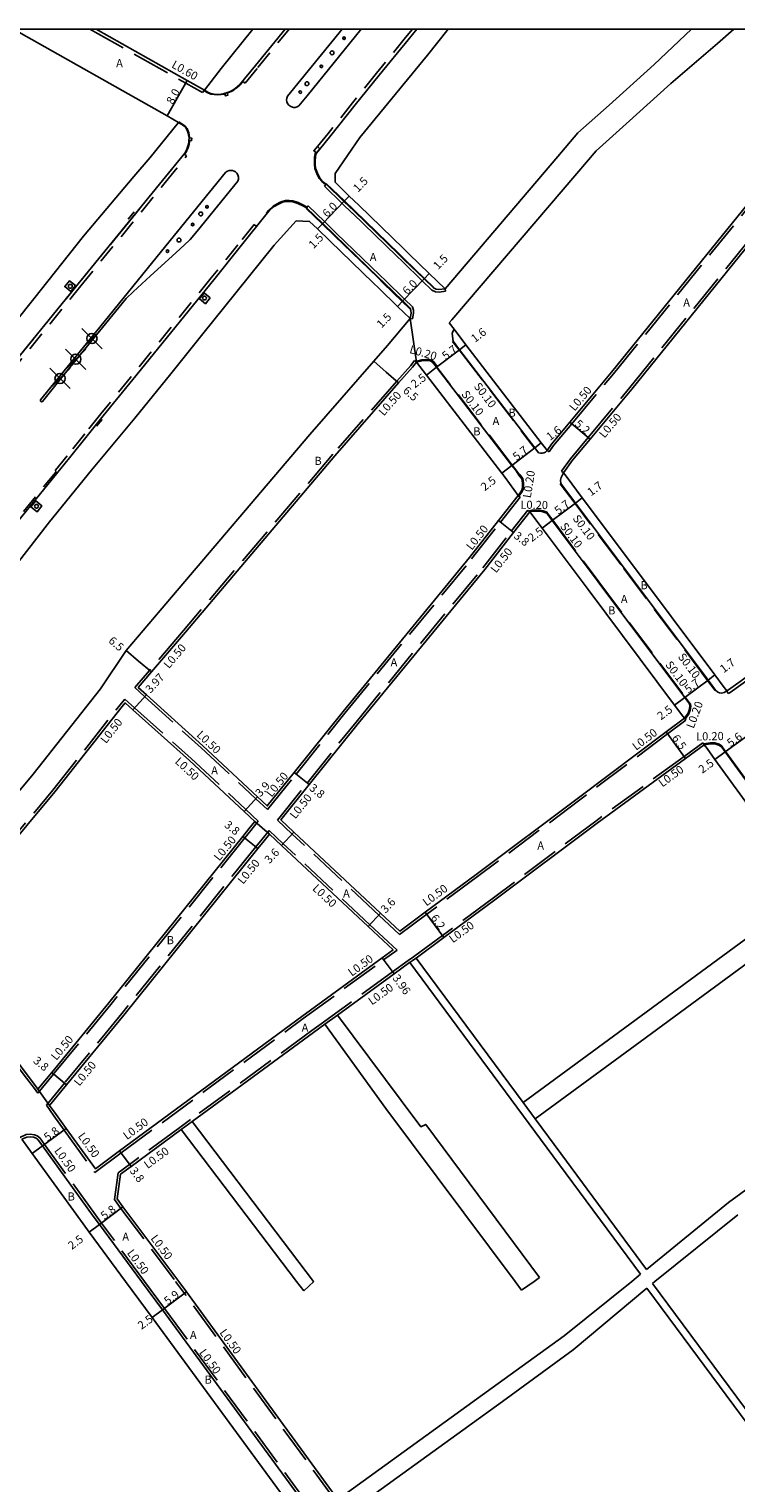
# Model space of a CAD drawing. Units: metres. Extents: x -11200 to -10400, y -115200 to -114600.
# Drawn here: x -10932 to -10793, y -114886 to -114600 of the extents above; entities that cross this region are included whole.
import ezdxf

# ---------------------------------------------------------------- set-up
doc = ezdxf.new("R2010")
doc.units = ezdxf.units.M
doc.header["$LTSCALE"] = 2.5
doc.header["$PDMODE"] = 35
doc.header["$PDSIZE"] = 2
doc.linetypes.add('22320', pattern=[2.5, 1.5, -1])
doc.linetypes.add('22330', pattern=[4, 3, -1])
doc.layers.get('0').update_dxf_attribs({"color": 150, "lineweight": 50})
for name, color, linetype in [('2101000', 7, 'Continuous'), ('2101001', 9, 'Continuous'), ('2102000', 4, 'Continuous'), ('2102001', 8, 'Continuous'), ('2213000', 3, 'Continuous'), ('2213001', 7, 'Continuous'), ('2226000', 10, 'Continuous'), ('2227000', 14, 'Continuous'), ('2227100', 7, 'Continuous'), ('2232000', 120, '22320'), ('2233000', 120, '22330'), ('2233001', 7, 'Continuous'), ('2233300', 150, '22330'), ('2235000', 4, 'Continuous'), ('2236000', 3, 'Continuous'), ('2238000', 3, 'Continuous'), ('2239000', 3, 'Continuous'), ('6165200', 90, '61300'), ('6165201', 7, 'Continuous'), ('9107000', 139, 'Continuous'), ('9201100', 215, 'Continuous'), ('9201101', 7, 'Continuous'), ('9201500', 222, 'Continuous'), ('9201501', 222, 'Continuous'), ('9202100', 82, 'Continuous'), ('9202200', 82, 'Continuous'), ('9203500', 155, 'Continuous'), ('999', 7, 'Continuous')]:
    doc.layers.add(name, color=color, linetype=linetype)
doc.styles.add('Dm_Anotation', font='txt.shx', dxfattribs={"bigfont": 'pscdm.shx'})
doc.linetypes.add('61300', pattern='A,2,-0.75,[1,dmdr.shx,S=0.15,R=0,X=0,Y=0],-0.75', length=3.5)

# ---------------------------------------------------------------- blocks, each defined once
blk = doc.blocks.new('223800')
at = {"color": 0, "linetype": 'Continuous'}
blk.add_circle((0, 0), 0.75, dxfattribs=at)
blk = doc.blocks.new('223900')
blk.add_lwpolyline([(-0.22, -0.37), (-0.44, -0.3), (-0.47, -0.27), (-0.48, -0.24), (-0.44, 0.01), (-0.48, 0.23), (-0.47, 0.27), (-0.45, 0.29), (-0.21, 0.38), (-0.04, 0.53), (0, 0.54), (0.03, 0.53), (0.22, 0.37), (0.44, 0.3), (0.47, 0.27), (0.48, 0.24), (0.44, -0.01), (0.48, -0.23), (0.47, -0.27), (0.45, -0.29), (0.21, -0.38), (0.04, -0.53), (0, -0.54), (-0.03, -0.53)], close=True)

msp = doc.modelspace()

# ---------------------------------------------------------------- linework, layer by layer
at = {"layer": '2101000'}
for points in [[(-10935.57, -114600), (-10905.3, -114617.08), (-10903.06, -114618.34)], [(-10919.29, -114600), (-10901.37, -114610.11), (-10897.99, -114612.02)], [(-10897.99, -114612.02), (-10894.72, -114607.74), (-10888.43, -114600)], [(-10850.05, -114600), (-10854.12, -114605.13), (-10867.41, -114621.3), (-10872.29, -114628.4)], [(-10830.58, -114682.84), (-10829.67, -114681.59), (-10826.09, -114677.3), (-10817.89, -114667.47), (-10790.99, -114634.26), (-10784.34, -114626.05), (-10762.97, -114600)], [(-10941.64, -114665.82), (-10935.19, -114657.57), (-10931.56, -114653.01), (-10921.81, -114640.74), (-10911.85, -114628.99), (-10908.69, -114625.22), (-10903.06, -114618.34)], [(-10872.29, -114628.4), (-10872.29, -114630.12)], [(-10872.29, -114630.12), (-10869.49, -114632.82), (-10867.61, -114634.64)], [(-10827.33, -114687.22), (-10825.56, -114684.78), (-10822.1, -114680.63), (-10813.87, -114670.77), (-10786.95, -114637.53), (-10784.56, -114634.59), (-10782.8, -114637.02), (-10746.39, -114687.04), (-10742.84, -114691.89), (-10745.85, -114694.13), (-10767.96, -114710.58), (-10789.53, -114726.08), (-10794.89, -114729.93), (-10795.2, -114730.1)], [(-10879.96, -114637.68), (-10884.25, -114642.45), (-10891.82, -114651.86), (-10898.29, -114659.91), (-10904.62, -114667.77), (-10911.66, -114676.5), (-10920.23, -114686.74), (-10928.44, -114696.9), (-10935.02, -114705.31), (-10942.73, -114715.11), (-10948, -114721.39), (-10954.27, -114728.97), (-10962.14, -114738.71), (-10971.19, -114749.14)], [(-10879.96, -114637.68), (-10877.29, -114637.8), (-10875.75, -114639.29), (-10873.25, -114641.7)], [(-10857.7, -114644.22), (-10858.79, -114643.16)], [(-10863.7, -114650.93), (-10864.78, -114649.88)], [(-10830.58, -114682.84), (-10830.94, -114682.33), (-10831.71, -114681.33), (-10846.52, -114662.06), (-10848.87, -114658.99), (-10849.8, -114657.78)], [(-10856.23, -114665.5), (-10857.02, -114666.44), (-10859.77, -114669.58), (-10872.35, -114683.93), (-10901.74, -114718.54), (-10908.42, -114726.39), (-10911, -114729.42), (-10909.41, -114730.86), (-10898.29, -114740.93), (-10887.53, -114750.96), (-10885.62, -114752.73), (-10880.35, -114746.16), (-10870.71, -114734.15), (-10845.8, -114703.86), (-10840.14, -114696.63), (-10836.28, -114691.71)], [(-10836.28, -114691.71), (-10838.82, -114688.17), (-10839.48, -114687.3), (-10854.29, -114668.03), (-10856.23, -114665.5)], [(-10795.2, -114730.1), (-10795.91, -114729.15), (-10797.54, -114726.96), (-10814.56, -114704.26), (-10823.63, -114692.18), (-10826.83, -114687.92), (-10827.33, -114687.22)], [(-10803.53, -114735.49), (-10807.16, -114738.14), (-10824.39, -114751.12), (-10844.54, -114766.23), (-10854.54, -114773.62), (-10859.56, -114777.34), (-10863.31, -114773.83), (-10880.37, -114757.88), (-10882.95, -114755.47), (-10877.38, -114748.53), (-10867.76, -114736.55), (-10842.84, -114706.24), (-10837.15, -114698.97), (-10833.96, -114694.91)], [(-10803.53, -114735.49), (-10803.84, -114735.07), (-10805.47, -114732.9), (-10822.48, -114710.2), (-10831.54, -114698.13), (-10833.96, -114694.91)], [(-10799.65, -114740.7), (-10803.32, -114743.39), (-10820.7, -114756.11), (-10840.84, -114771.2), (-10850.85, -114778.61), (-10856.3, -114782.64)], [(-10778.69, -114769.46), (-10781.96, -114765.05), (-10797.55, -114743.57), (-10799.08, -114741.46), (-10799.65, -114740.7)], [(-10857.54, -114783.48), (-10857.62, -114783.54), (-10860.68, -114785.76), (-10871.8, -114793.85)], [(-10874.27, -114795.64), (-10876.54, -114797.29), (-10900.41, -114814.8)], [(-10902.55, -114816.37), (-10912.43, -114823.61), (-10914.49, -114825.13), (-10915.17, -114829.98), (-10914.01, -114831.55), (-10903.04, -114846.2)], [(-10913.49, -114846.2), (-10920.66, -114836.51), (-10921.87, -114834.88), (-10931.88, -114821.04), (-10933.93, -114818.21)], [(-10913.49, -114846.2), (-10908.25, -114853.28), (-10868.61, -114907.38), (-10863.09, -114914.91)], [(-10871.76, -114889.1), (-10901.5, -114848.28), (-10903.04, -114846.2)]]:
    msp.add_lwpolyline(points, dxfattribs=at)
for points in [[(-10951.19, -114781.1), (-10951.27, -114778.97), (-10946.59, -114773.11), (-10943.99, -114769.84), (-10927.4, -114749.96), (-10914.2, -114733.18), (-10913.58, -114732.46), (-10912.08, -114733.81), (-10900.93, -114743.8), (-10890.19, -114753.81), (-10888.07, -114755.78), (-10889.22, -114757.22), (-10890.43, -114758.72), (-10916.82, -114791.47), (-10928.04, -114805.12), (-10930.75, -114808.41), (-10931.05, -114807.99), (-10933.04, -114805.34), (-10948.41, -114784.82)], [(-10860.86, -114781.05), (-10865.77, -114776.46), (-10882.83, -114760.51), (-10885.21, -114758.29), (-10886.26, -114759.6), (-10887.47, -114761.1), (-10913.87, -114793.87), (-10925.11, -114807.53), (-10928.46, -114811.6), (-10927.19, -114813.36), (-10925.16, -114816.17), (-10919.45, -114824.06), (-10914.68, -114820.55), (-10878.84, -114794.14), (-10863.01, -114782.56)]]:
    msp.add_lwpolyline(points, close=True, dxfattribs=at)
at = {"layer": '2101001'}
for points in [[(-10867.61, -114634.64), (-10858.79, -114643.16)], [(-10873.25, -114641.7), (-10864.78, -114649.88)], [(-10857.7, -114644.22), (-10853.74, -114648.04), (-10850.63, -114651.04)], [(-10863.7, -114650.93), (-10859.99, -114654.51), (-10857.53, -114656.89)], [(-10857.53, -114656.89), (-10861.96, -114662.22), (-10864.66, -114665.3), (-10877.27, -114679.68), (-10906.69, -114714.33), (-10913.37, -114722.18)], [(-10958.78, -114763.75), (-10954.04, -114769.34), (-10953.45, -114770.03), (-10951.15, -114770), (-10950.89, -114769.68), (-10948.25, -114766.36), (-10931.68, -114746.49), (-10918.45, -114729.69), (-10913.37, -114722.18)]]:
    msp.add_lwpolyline(points, dxfattribs=at)
at = {"layer": '2102000'}
for points in [[(-10793.85, -114600), (-10797, -114602.84), (-10806.21, -114610.7), (-10814.99, -114618.64), (-10820.9, -114623.91), (-10824.69, -114628.39), (-10849.28, -114657.15), (-10849.8, -114657.78)], [(-10835.29, -114811.05), (-10814.28, -114795.62), (-10778.69, -114769.46)], [(-10832.91, -114814.26), (-10812.28, -114799.12), (-10776.3, -114772.67)], [(-10811.01, -114843.85), (-10827.89, -114821.05), (-10832.91, -114814.26), (-10835.29, -114811.05), (-10856.3, -114782.64)], [(-10812.17, -114844.8), (-10829.4, -114821.52), (-10857.54, -114783.48)], [(-10871.8, -114793.85), (-10859.25, -114810.66), (-10855.38, -114815.8), (-10854.43, -114815.34), (-10832.06, -114845.46)], [(-10874.27, -114795.64), (-10862.3, -114812.23), (-10836.85, -114846.2)], [(-10755.11, -114801.26), (-10777.91, -114818.28), (-10794.84, -114830.71)], [(-10876.52, -114846.2), (-10900.41, -114814.8)], [(-10879.86, -114846.2), (-10902.55, -114816.37)], [(-10794.84, -114830.71), (-10811.01, -114843.85)], [(-10793.06, -114833.12), (-10809.35, -114846.2)], [(-10878.45, -114848.04), (-10879.86, -114846.2)], [(-10876.48, -114846.24), (-10876.52, -114846.2)], [(-10836.85, -114846.2), (-10835.58, -114847.9)], [(-10813.89, -114846.2), (-10827.17, -114856.93)], [(-10812.17, -114844.8), (-10813.89, -114846.2)], [(-10809.35, -114846.2), (-10809.83, -114846.6)], [(-10810.96, -114847.55), (-10825.45, -114859.65)], [(-10785.35, -114882.01), (-10810.96, -114847.55)], [(-10784.17, -114881.13), (-10809.83, -114846.6)], [(-10827.17, -114856.93), (-10841.4, -114867.14), (-10871.76, -114889.1)], [(-10825.45, -114859.65), (-10839.35, -114869.8), (-10867.91, -114890.48), (-10868.6, -114893.43)]]:
    msp.add_lwpolyline(points, dxfattribs=at)
at = {"layer": '2102001'}
for points in [[(-10802.17, -114600), (-10809.52, -114606.95), (-10818.37, -114614.96), (-10824.49, -114620.41), (-10828.44, -114625.07), (-10850.63, -114651.04)], [(-10878.45, -114848.04), (-10876.48, -114846.24)], [(-10835.58, -114847.9), (-10833.12, -114846.2)], [(-10833.12, -114846.2), (-10832.06, -114845.46)]]:
    msp.add_lwpolyline(points, dxfattribs=at)
at = {"layer": '2213000'}
for points in [[(-10897.99, -114612.02), (-10897.52, -114612.3), (-10897.26, -114612.45), (-10896.72, -114612.69), (-10896.05, -114612.79), (-10895.34, -114612.84), (-10894.71, -114612.8), (-10894.13, -114612.69), (-10893.45, -114612.47), (-10893.06, -114612.33), (-10892.65, -114612.14), (-10892.23, -114611.91), (-10891.96, -114611.7), (-10891.53, -114611.38), (-10891.04, -114610.91), (-10887.96, -114607.16), (-10882.13, -114600)], [(-10856.21, -114600), (-10857.91, -114602.1), (-10863.6, -114609.08), (-10868.3, -114614.92), (-10873.14, -114620.94), (-10875.35, -114623.65), (-10875.96, -114624.39), (-10876.07, -114624.68), (-10876.16, -114625.17), (-10876.21, -114625.84), (-10876.19, -114626.62), (-10876.1, -114627.35), (-10875.77, -114628.35), (-10875.27, -114629.32), (-10874.8, -114629.88), (-10874.48, -114630.15), (-10874.04, -114630.51)], [(-10936.78, -114667.27), (-10922.8, -114650.09), (-10906.24, -114629.77), (-10901.86, -114624.37), (-10901.7, -114624.14), (-10901.51, -114623.8), (-10901.36, -114623.44), (-10901.22, -114623.04), (-10901.12, -114622.61), (-10901.05, -114622.15), (-10901.04, -114621.9), (-10901.01, -114621.39), (-10901.09, -114620.83), (-10901.18, -114620.44), (-10901.29, -114620.07), (-10901.49, -114619.61), (-10901.63, -114619.39), (-10901.73, -114619.29), (-10902.12, -114618.98), (-10903.06, -114618.34)], [(-10868.55, -114635.81), (-10870.54, -114633.9), (-10874.04, -114630.51)], [(-10877.87, -114635.15), (-10878.61, -114634.74), (-10879.63, -114634.27), (-10880.62, -114633.96), (-10881.32, -114633.89), (-10881.99, -114633.87), (-10882.61, -114634.05), (-10883.17, -114634.26), (-10884.37, -114634.95), (-10885.18, -114635.69), (-10885.62, -114636.22), (-10890.96, -114642.83), (-10896.15, -114649.31), (-10912.06, -114668.88), (-10917.91, -114676.03), (-10921.05, -114679.99), (-10924.53, -114684.29), (-10934.78, -114696.9)], [(-10877.87, -114635.15), (-10874.7, -114638.21), (-10872.31, -114640.52)], [(-10858.7, -114645.34), (-10859.79, -114644.28)], [(-10862.7, -114649.81), (-10863.79, -114648.76)], [(-10830.58, -114682.84), (-10830.89, -114683.2), (-10831.22, -114683.32), (-10831.5, -114683.39), (-10831.85, -114683.39), (-10832.23, -114683.28), (-10832.98, -114682.3), (-10847.79, -114663.03), (-10849.07, -114661.36), (-10849.22, -114659.85), (-10849.14, -114659.46), (-10848.87, -114658.99)], [(-10836.28, -114691.71), (-10835.73, -114690.95), (-10835.49, -114690.47), (-10835.4, -114689.92), (-10835.4, -114689.31), (-10835.48, -114688.82), (-10835.55, -114688.44), (-10836.09, -114687.69), (-10836.81, -114686.68), (-10837.5, -114685.78), (-10852.31, -114666.5), (-10853.1, -114665.47), (-10853.41, -114665.27), (-10853.79, -114665.16), (-10854.42, -114665.14), (-10855.19, -114665.22), (-10856.23, -114665.5)], [(-10795.2, -114730.1), (-10795.7, -114730.4), (-10796.24, -114730.53), (-10796.65, -114730.48), (-10796.96, -114730.35), (-10797.42, -114729.96), (-10798.9, -114727.98), (-10815.92, -114705.28), (-10824.99, -114693.2), (-10827.88, -114689.34), (-10827.95, -114688.69), (-10827.8, -114688.14), (-10827.33, -114687.22)], [(-10833.96, -114694.91), (-10833.49, -114694.79), (-10832.95, -114694.75), (-10831.93, -114694.77), (-10831.4, -114694.89), (-10830.64, -114695.16), (-10829.54, -114696.63), (-10820.48, -114708.7), (-10803.46, -114731.4), (-10802.52, -114732.66), (-10802.5, -114733.19), (-10802.59, -114733.88), (-10802.83, -114734.51), (-10803.53, -114735.49)], [(-10727.92, -114838.93), (-10727.52, -114838.39), (-10727.26, -114837.85), (-10727.09, -114837.13), (-10727.09, -114836.45), (-10727.13, -114835.75), (-10728.22, -114834.24), (-10753.62, -114799.06), (-10779.94, -114763.57), (-10795.53, -114742.1), (-10796.2, -114741.18), (-10796.79, -114740.79), (-10797.58, -114740.53), (-10798.37, -114740.54), (-10799.65, -114740.7)], [(-10910.38, -114846.2), (-10918.65, -114835.03), (-10919.85, -114833.4), (-10929.86, -114819.57), (-10930.76, -114818.33), (-10931.12, -114818.05), (-10931.59, -114817.87), (-10932.27, -114817.76), (-10932.93, -114817.84), (-10933.93, -114818.21)], [(-10910.38, -114846.2), (-10906.24, -114851.79), (-10866.61, -114905.88), (-10851.54, -114926.45), (-10850.42, -114927.96), (-10850.32, -114928.28), (-10850.22, -114928.7), (-10850.21, -114929.24), (-10850.24, -114929.66), (-10850.39, -114930.11), (-10850.69, -114930.72), (-10850.74, -114930.78), (-10851.06, -114931.17), (-10855.03, -114934.13), (-10873.32, -114947.55), (-10873.8, -114946.91)]]:
    msp.add_lwpolyline(points, dxfattribs=at)
at = {"layer": '2213001'}
for points in [[(-10868.55, -114635.81), (-10859.79, -114644.28)], [(-10872.31, -114640.52), (-10863.79, -114648.76)], [(-10858.7, -114645.34), (-10854.78, -114649.12), (-10852.94, -114650.9), (-10852.37, -114651.16), (-10851.84, -114651.2), (-10850.63, -114651.04)], [(-10862.7, -114649.81), (-10858.95, -114653.43), (-10857.48, -114654.85), (-10857.37, -114655.31), (-10857.32, -114655.85), (-10857.53, -114656.89)]]:
    msp.add_lwpolyline(points, dxfattribs=at)
at = {"layer": '2226000'}
for points in [[(-10881.38, -114614.95), (-10881.65, -114614.62), (-10881.78, -114614.29), (-10881.83, -114613.92), (-10881.77, -114613.59), (-10881.61, -114613.22), (-10870.86, -114600)], [(-10867.14, -114600), (-10877.77, -114613.15), (-10879.4, -114615.07), (-10879.75, -114615.28), (-10880.1, -114615.39), (-10880.46, -114615.41), (-10880.99, -114615.22), (-10881.38, -114614.95)]]:
    msp.add_lwpolyline(points, dxfattribs=at)
msp.add_lwpolyline([(-10929.83, -114673.19), (-10929.87, -114673.22), (-10929.94, -114673.26), (-10930.01, -114673.27), (-10930.1, -114673.25), (-10930.18, -114673.21), (-10930.23, -114673.14), (-10930.25, -114673.06), (-10930.25, -114672.96), (-10930.21, -114672.89), (-10918.56, -114658.6), (-10906.41, -114643.63), (-10893.82, -114628.19), (-10893.68, -114628.07), (-10893.45, -114627.93), (-10893.13, -114627.82), (-10892.8, -114627.78), (-10892.46, -114627.81), (-10892.14, -114627.92), (-10891.86, -114628.09), (-10891.61, -114628.33), (-10891.41, -114628.65), (-10891.27, -114629.09), (-10891.28, -114629.53), (-10891.38, -114629.89), (-10899.39, -114639.71), (-10900.82, -114641.35), (-10902, -114642.51), (-10904.35, -114644.66), (-10908.62, -114648.53), (-10912.02, -114651.63), (-10913.37, -114652.99), (-10914.27, -114654.04), (-10919.22, -114660.1), (-10925.93, -114668.32)], close=True, dxfattribs=at)
at = {"layer": '2227000'}
for points in [[(-10887.96, -114607.16), (-10882.13, -114600)], [(-10857.91, -114602.1), (-10863.6, -114609.08)], [(-10868.3, -114614.92), (-10873.14, -114620.94)], [(-10906.24, -114629.77), (-10901.86, -114624.37)], [(-10916.48, -114642.34), (-10910.71, -114635.26)], [(-10885.62, -114636.22), (-10890.96, -114642.83)], [(-10925.2, -114653.04), (-10922.82, -114650.08), (-10920.99, -114647.87)], [(-10896.15, -114649.31), (-10912.06, -114668.88)], [(-10936.78, -114667.27), (-10931.56, -114660.85)], [(-10917.91, -114676.03), (-10921.05, -114679.99)], [(-10924.53, -114684.29), (-10934.78, -114696.9)]]:
    msp.add_lwpolyline(points, dxfattribs=at)
at = {"layer": '2227100'}
for p in [(-10920.12, -114660.84, 17.43), (-10923.3, -114664.91, 17.63), (-10926.39, -114668.69, 17.69)]:
    msp.add_point(p, dxfattribs=at)
at = {"layer": '2232000'}
for points in [[(-10893.49, -114612.57), (-10893.42, -114612.55), (-10893.02, -114612.41), (-10892.61, -114612.22), (-10892.19, -114611.98), (-10891.91, -114611.77), (-10891.47, -114611.44), (-10890.98, -114610.97), (-10890.43, -114610.3), (-10890, -114610.66), (-10887.46, -114607.56), (-10881.3, -114600)], [(-10857.07, -114600), (-10858.43, -114601.68), (-10864.12, -114608.67), (-10868.82, -114614.5), (-10873.66, -114620.52), (-10875.76, -114623.1)], [(-10897.99, -114612.02), (-10898.05, -114612.1), (-10897.57, -114612.38), (-10897.3, -114612.54), (-10896.74, -114612.77), (-10896.06, -114612.88), (-10895.34, -114612.92), (-10894.7, -114612.88), (-10894.12, -114612.77), (-10893.98, -114612.72)], [(-10900.9, -114621.42), (-10900.9, -114621.38), (-10900.99, -114620.81), (-10901.07, -114620.41), (-10901.19, -114620.04), (-10901.4, -114619.56), (-10901.56, -114619.32), (-10901.67, -114619.22), (-10902.06, -114618.9), (-10903, -114618.26), (-10903.06, -114618.34)], [(-10936.28, -114667.68), (-10922.3, -114650.5), (-10905.73, -114630.18), (-10901.49, -114624.95), (-10901.92, -114624.61), (-10901.78, -114624.44), (-10901.61, -114624.19), (-10901.42, -114623.84), (-10901.26, -114623.47), (-10901.12, -114623.07), (-10901.02, -114622.63), (-10900.95, -114622.16), (-10900.93, -114621.9)], [(-10876.12, -114624.21), (-10876.3, -114625.15), (-10876.35, -114625.84), (-10876.32, -114626.63), (-10876.23, -114627.38), (-10875.9, -114628.41), (-10875.39, -114629.39), (-10874.91, -114629.97), (-10874.56, -114630.26), (-10874.13, -114630.62), (-10874.04, -114630.51)], [(-10877.87, -114635.15), (-10877.76, -114635.02), (-10878.52, -114634.6), (-10879.56, -114634.11), (-10880.58, -114633.79), (-10881.3, -114633.72), (-10882.01, -114633.7), (-10882.67, -114633.89), (-10883.24, -114634.11), (-10884.47, -114634.81), (-10885.3, -114635.58), (-10885.75, -114636.11), (-10885.62, -114636.22)], [(-10887.71, -114638.8), (-10888.19, -114638.42), (-10891.43, -114642.44), (-10896.63, -114648.93), (-10912.54, -114668.49), (-10918.39, -114675.65), (-10921.53, -114679.6), (-10925.01, -114683.9), (-10927.3, -114686.7), (-10927.25, -114687.1), (-10935.05, -114696.68), (-10942.21, -114705.51), (-10944.69, -114708.51), (-10949.69, -114714.72), (-10960.13, -114727.6), (-10963.93, -114732.21), (-10966.46, -114735.32), (-10971.46, -114741.51), (-10973.3, -114743.88), (-10973.05, -114744.09)]]:
    msp.add_lwpolyline(points, dxfattribs=at)
at = {"layer": '2233000'}
for points in [[(-10920.51, -114600), (-10901.66, -114610.63), (-10898.37, -114612.49)], [(-10830.17, -114683.13), (-10829.28, -114681.89), (-10825.71, -114677.62), (-10817.5, -114667.79), (-10790.6, -114634.58), (-10783.95, -114626.37), (-10762.32, -114600)], [(-10898.37, -114612.49), (-10897.99, -114612.02)], [(-10874.36, -114630.9), (-10874.04, -114630.51)], [(-10874.36, -114630.9), (-10870.88, -114634.26), (-10868.9, -114636.17)], [(-10877.87, -114635.15), (-10877.55, -114634.77)], [(-10877.55, -114634.77), (-10874.36, -114637.85), (-10871.97, -114640.16)], [(-10827.73, -114686.92), (-10825.96, -114684.47), (-10822.48, -114680.31), (-10814.26, -114670.45), (-10787.33, -114637.22), (-10784.54, -114633.77), (-10782.4, -114636.72), (-10745.98, -114686.74), (-10742.14, -114692)], [(-10868.87, -114636.21), (-10868.9, -114636.17)], [(-10859.03, -114645.71), (-10859.04, -114645.7), (-10860.12, -114644.65)], [(-10862.36, -114649.44), (-10863.44, -114648.4), (-10863.45, -114648.39)], [(-10856.62, -114665.18), (-10857.4, -114666.12), (-10860.15, -114669.25), (-10872.73, -114683.6), (-10902.12, -114718.22), (-10908.8, -114726.07), (-10911.7, -114729.47), (-10909.75, -114731.23), (-10898.63, -114741.3), (-10887.87, -114751.32), (-10885.57, -114753.46), (-10879.96, -114746.47), (-10870.33, -114734.47), (-10845.41, -114704.17), (-10839.74, -114696.94), (-10835.89, -114692.02)], [(-10856.23, -114665.5), (-10856.42, -114665.34), (-10856.62, -114665.18)], [(-10852.15, -114666.38), (-10852.96, -114665.32), (-10853.32, -114665.09), (-10853.75, -114664.97), (-10854.42, -114664.94), (-10855.22, -114665.03), (-10856.42, -114665.34)], [(-10852.31, -114666.5), (-10852.23, -114666.44), (-10852.15, -114666.38)], [(-10830.17, -114683.13), (-10830.58, -114682.84)], [(-10836.13, -114691.84), (-10835.56, -114691.06), (-10835.3, -114690.53), (-10835.2, -114689.94), (-10835.2, -114689.29), (-10835.28, -114688.78), (-10835.36, -114688.35), (-10835.93, -114687.57)], [(-10836.09, -114687.69), (-10836.01, -114687.63), (-10835.93, -114687.57)], [(-10827.33, -114687.22), (-10827.73, -114686.92)], [(-10836.28, -114691.71), (-10836.13, -114691.84), (-10835.89, -114692.02)], [(-10803.24, -114735.89), (-10806.86, -114738.54), (-10824.09, -114751.52), (-10844.24, -114766.63), (-10854.24, -114774.02), (-10859.6, -114777.99), (-10863.65, -114774.19), (-10880.71, -114758.25), (-10883.63, -114755.52), (-10877.77, -114748.22), (-10868.15, -114736.23), (-10843.23, -114705.92), (-10837.54, -114698.66), (-10834.35, -114694.6)], [(-10833.96, -114694.91), (-10834.16, -114694.75), (-10834.35, -114694.6)], [(-10834.16, -114694.75), (-10833.52, -114694.59), (-10832.96, -114694.55), (-10831.91, -114694.57), (-10831.34, -114694.7), (-10830.52, -114694.99)], [(-10742.01, -114692.02), (-10745.49, -114694.61), (-10767.61, -114711.07), (-10789.18, -114726.57), (-10794.57, -114730.44), (-10794.91, -114730.63)], [(-10830.64, -114695.16), (-10830.58, -114695.08), (-10830.52, -114694.99)], [(-10794.91, -114730.63), (-10795.2, -114730.1)], [(-10803.41, -114735.66), (-10802.65, -114734.6), (-10802.4, -114733.93), (-10802.3, -114733.2), (-10802.32, -114732.66)], [(-10802.52, -114732.66), (-10802.4, -114732.66), (-10802.32, -114732.66)], [(-10803.24, -114735.89), (-10803.41, -114735.66), (-10803.53, -114735.49)], [(-10799.94, -114740.3), (-10803.62, -114742.98), (-10821, -114755.7), (-10841.13, -114770.8), (-10851.15, -114778.21), (-10856.59, -114782.23), (-10857.1, -114782.58), (-10857.82, -114783.07), (-10857.91, -114783.13), (-10860.97, -114785.36), (-10872.1, -114793.44), (-10874.56, -114795.23), (-10876.83, -114796.88), (-10900.71, -114814.39), (-10902.85, -114815.96), (-10912.72, -114823.2), (-10914.96, -114824.85), (-10915.7, -114830.11), (-10914.41, -114831.85), (-10903.66, -114846.2)], [(-10799.65, -114740.7), (-10799.78, -114740.51), (-10799.94, -114740.3)], [(-10796.09, -114741.01), (-10796.71, -114740.61), (-10797.54, -114740.33), (-10798.38, -114740.34), (-10799.78, -114740.51)], [(-10796.2, -114741.18), (-10796.14, -114741.09), (-10796.09, -114741.01)], [(-10856.3, -114782.64), (-10856.82, -114782.99), (-10857.54, -114783.48)], [(-10871.8, -114793.85), (-10874.27, -114795.64)], [(-10900.41, -114814.8), (-10902.55, -114816.37)], [(-10909.76, -114846.2), (-10918.25, -114834.73), (-10919.45, -114833.11), (-10929.45, -114819.28), (-10930.39, -114817.98), (-10930.87, -114817.61), (-10931.45, -114817.39), (-10932.26, -114817.25), (-10933.05, -114817.35), (-10934.32, -114817.9)], [(-10909.76, -114846.2), (-10905.83, -114851.5), (-10866.2, -114905.59), (-10851.14, -114926.15), (-10849.97, -114927.73), (-10849.84, -114928.15), (-10849.72, -114928.64), (-10849.71, -114929.25), (-10849.75, -114929.76), (-10849.92, -114930.3), (-10850.26, -114930.99), (-10850.72, -114931.54), (-10850.75, -114931.56)], [(-10872.16, -114889.39), (-10901.9, -114848.58), (-10903.66, -114846.2)]]:
    msp.add_lwpolyline(points, dxfattribs=at)
for points in [[(-10951.69, -114781.28), (-10951.78, -114778.8), (-10946.98, -114772.8), (-10944.37, -114769.52), (-10927.79, -114749.64), (-10914.58, -114732.86), (-10913.63, -114731.74), (-10911.74, -114733.44), (-10900.59, -114743.43), (-10889.84, -114753.44), (-10887.39, -114755.73), (-10888.83, -114757.53), (-10890.04, -114759.03), (-10916.43, -114791.78), (-10927.66, -114805.43), (-10930.78, -114809.23), (-10931.45, -114808.29), (-10933.44, -114805.64), (-10948.81, -114785.12)], [(-10860.07, -114781.1), (-10865.43, -114776.09), (-10882.49, -114760.15), (-10885.26, -114757.55), (-10886.65, -114759.28), (-10887.86, -114760.79), (-10914.26, -114793.55), (-10925.5, -114807.21), (-10929.09, -114811.58), (-10927.6, -114813.65), (-10925.56, -114816.47), (-10919.56, -114824.77), (-10914.38, -114820.95), (-10878.54, -114794.54), (-10862.72, -114782.96)]]:
    msp.add_lwpolyline(points, close=True, dxfattribs=at)
at = {"layer": '2233001'}
for points in [[(-10860.12, -114644.65), (-10868.87, -114636.21)], [(-10871.97, -114640.16), (-10863.44, -114648.4)], [(-10855.13, -114649.48), (-10859.03, -114645.71)], [(-10862.36, -114649.44), (-10858.6, -114653.07)], [(-10850.57, -114651.53), (-10851.83, -114651.7), (-10852.5, -114651.65), (-10853.22, -114651.32), (-10855.13, -114649.48)], [(-10850.57, -114651.53), (-10850.63, -114651.04)], [(-10857.04, -114656.99), (-10856.82, -114655.88), (-10856.87, -114655.23), (-10857.03, -114654.59), (-10858.6, -114653.07)], [(-10857.53, -114656.89), (-10857.04, -114656.99)]]:
    msp.add_lwpolyline(points, dxfattribs=at)
at = {"layer": '2233300'}
for points in [[(-10849.15, -114661.42), (-10849.07, -114661.36)], [(-10849.15, -114661.42), (-10847.86, -114663.09), (-10833.06, -114682.36)], [(-10836.01, -114687.63), (-10836.73, -114686.62), (-10837.42, -114685.72), (-10852.23, -114666.44)], [(-10833.06, -114682.36), (-10832.98, -114682.3)], [(-10827.98, -114689.38), (-10827.88, -114689.34)], [(-10797.5, -114730.02), (-10798.98, -114728.04), (-10816, -114705.34), (-10825.07, -114693.26), (-10827.98, -114689.38)], [(-10830.58, -114695.08), (-10829.46, -114696.57), (-10820.4, -114708.64), (-10803.38, -114731.34), (-10802.4, -114732.66)], [(-10797.5, -114730.02), (-10797.42, -114729.96)], [(-10727.01, -114835.74), (-10728.14, -114834.18), (-10753.54, -114799), (-10779.86, -114763.51), (-10795.45, -114742.04), (-10796.14, -114741.09)]]:
    msp.add_lwpolyline(points, dxfattribs=at)
at = {"layer": '2235000'}
for points in [[(-10894, -114612.64), (-10893.85, -114613.13), (-10893.36, -114612.98), (-10893.52, -114612.49)], [(-10901.04, -114621.9), (-10900.51, -114621.93), (-10900.48, -114621.44), (-10901.01, -114621.41)], [(-10875.94, -114624.36), (-10876.46, -114623.93), (-10875.76, -114623.1), (-10875.26, -114623.53)]]:
    msp.add_lwpolyline(points, close=True, dxfattribs=at)
at = {"layer": '2236000'}
for points in [[(-10924.3, -114651.57), (-10925.46, -114650.62), (-10924.53, -114649.49), (-10923.37, -114650.43)], [(-10896.84, -114652.85), (-10897.78, -114654), (-10898.93, -114653.05), (-10897.99, -114651.91)], [(-10931.17, -114692.77), (-10929.97, -114693.75), (-10930.91, -114694.91), (-10932.11, -114693.93)]]:
    msp.add_lwpolyline(points, close=True, dxfattribs=at)
at = {"layer": '6165200'}
for points in [[(-10868.46, -114635.7), (-10870.43, -114633.79), (-10873.94, -114630.4)], [(-10911.79, -114635.93), (-10912.96, -114637.34)], [(-10877.97, -114635.27), (-10874.81, -114638.32), (-10872.41, -114640.64)], [(-10858.6, -114645.22), (-10859.69, -114644.17)], [(-10863.89, -114648.87), (-10862.8, -114649.93)], [(-10919.19, -114678.07), (-10918.09, -114676.73)]]:
    msp.add_lwpolyline(points, dxfattribs=at)
at = {"layer": '6165201'}
for points in [[(-10859.69, -114644.17), (-10868.46, -114635.7)], [(-10872.41, -114640.64), (-10863.89, -114648.87)], [(-10854.68, -114649.01), (-10858.6, -114645.22)], [(-10852.89, -114650.74), (-10854.68, -114649.01)], [(-10862.8, -114649.93), (-10859.06, -114653.54)], [(-10859.06, -114653.54), (-10857.62, -114654.93)]]:
    msp.add_lwpolyline(points, dxfattribs=at)
at = {"layer": '9107000'}
for points in [[(-10897.99, -114612.02), (-10897.52, -114612.3), (-10897.26, -114612.45), (-10896.72, -114612.69), (-10896.05, -114612.79), (-10895.34, -114612.84), (-10894.71, -114612.8), (-10894.13, -114612.69), (-10893.45, -114612.47), (-10893.06, -114612.33), (-10892.65, -114612.14), (-10892.23, -114611.91), (-10891.96, -114611.7), (-10891.53, -114611.38), (-10891.04, -114610.91), (-10887.96, -114607.16), (-10882.13, -114600)], [(-10856.21, -114600), (-10857.91, -114602.1), (-10863.6, -114609.08), (-10868.3, -114614.92), (-10873.14, -114620.94), (-10875.35, -114623.65), (-10875.96, -114624.39), (-10876.07, -114624.68), (-10876.16, -114625.17), (-10876.21, -114625.84), (-10876.19, -114626.62), (-10876.1, -114627.35), (-10875.77, -114628.35), (-10875.27, -114629.32), (-10874.8, -114629.88), (-10874.48, -114630.15), (-10874.04, -114630.51)], [(-10936.78, -114667.27), (-10922.8, -114650.09), (-10906.24, -114629.77), (-10901.86, -114624.37), (-10901.7, -114624.14), (-10901.51, -114623.8), (-10901.36, -114623.44), (-10901.22, -114623.04), (-10901.12, -114622.61), (-10901.05, -114622.15), (-10901.04, -114621.9), (-10901.01, -114621.39), (-10901.09, -114620.83), (-10901.18, -114620.44), (-10901.29, -114620.07), (-10901.49, -114619.61), (-10901.63, -114619.39), (-10901.73, -114619.29), (-10902.12, -114618.98), (-10903.06, -114618.34)], [(-10877.87, -114635.15), (-10878.61, -114634.74), (-10879.63, -114634.27), (-10880.62, -114633.96), (-10881.32, -114633.89), (-10881.99, -114633.87), (-10882.61, -114634.05), (-10883.17, -114634.26), (-10884.37, -114634.95), (-10885.18, -114635.69), (-10885.62, -114636.22), (-10890.96, -114642.83), (-10896.15, -114649.31), (-10912.06, -114668.88), (-10917.91, -114676.03), (-10921.05, -114679.99), (-10924.53, -114684.29), (-10934.78, -114696.9)]]:
    msp.add_lwpolyline(points, dxfattribs=at)
at = {"layer": '9201100'}
for points in [[(-10905.3, -114617.08), (-10901.37, -114610.11)], [(-10874.7, -114638.21), (-10870.54, -114633.9)], [(-10870.54, -114633.9), (-10869.49, -114632.82)], [(-10875.75, -114639.29), (-10874.7, -114638.21)], [(-10852.31, -114666.5), (-10847.79, -114663.03)], [(-10847.79, -114663.03), (-10846.52, -114662.06)], [(-10859.77, -114669.58), (-10862.2, -114667.45)], [(-10854.29, -114668.03), (-10852.31, -114666.5)], [(-10826.09, -114677.3), (-10822.1, -114680.63)], [(-10832.98, -114682.3), (-10837.5, -114685.78)], [(-10831.71, -114681.33), (-10832.98, -114682.3)], [(-10837.5, -114685.78), (-10839.48, -114687.3)], [(-10829.54, -114696.63), (-10824.99, -114693.2)], [(-10824.99, -114693.2), (-10823.63, -114692.18)], [(-10840.14, -114696.63), (-10837.15, -114698.97)], [(-10831.54, -114698.13), (-10829.54, -114696.63)], [(-10908.42, -114726.39), (-10910.94, -114724.25)], [(-10803.46, -114731.4), (-10798.9, -114727.98)], [(-10798.9, -114727.98), (-10797.54, -114726.96)], [(-10909.41, -114730.86), (-10912.08, -114733.81)], [(-10805.47, -114732.9), (-10803.46, -114731.4)], [(-10803.32, -114743.39), (-10807.16, -114738.14)], [(-10795.53, -114742.1), (-10791, -114738.81)], [(-10795.53, -114742.1), (-10797.55, -114743.57)], [(-10880.35, -114746.16), (-10877.38, -114748.53)], [(-10890.19, -114753.81), (-10887.53, -114750.96)], [(-10890.43, -114758.72), (-10887.47, -114761.1)], [(-10882.83, -114760.51), (-10880.37, -114757.88)], [(-10865.77, -114776.46), (-10863.31, -114773.83)], [(-10854.54, -114773.62), (-10850.85, -114778.61)], [(-10863.01, -114782.56), (-10860.68, -114785.76)], [(-10928.04, -114805.12), (-10925.11, -114807.53)], [(-10929.86, -114819.57), (-10925.16, -114816.17)], [(-10931.88, -114821.04), (-10929.86, -114819.57)], [(-10914.68, -114820.55), (-10912.43, -114823.61)], [(-10918.65, -114835.03), (-10914.01, -114831.55)], [(-10920.66, -114836.51), (-10918.65, -114835.03)], [(-10906.24, -114851.79), (-10901.5, -114848.28)], [(-10908.25, -114853.28), (-10906.24, -114851.79)]]:
    msp.add_lwpolyline(points, dxfattribs=at)
at = {"layer": '9201101'}
for points in [[(-10854.78, -114649.12), (-10853.74, -114648.04)], [(-10858.95, -114653.43), (-10854.78, -114649.12)], [(-10859.99, -114654.51), (-10858.95, -114653.43)], [(-10862.2, -114667.45), (-10864.66, -114665.3)], [(-10910.94, -114724.25), (-10913.37, -114722.18)]]:
    msp.add_lwpolyline(points, dxfattribs=at)
at = {"layer": '9202200', "flags": 128}
for points in [[(-10857.53, -114656.89), (-10856.23, -114665.5)], [(-10888.07, -114755.78), (-10885.21, -114758.29)], [(-10930.75, -114808.41), (-10928.46, -114811.6)]]:
    msp.add_lwpolyline(points, dxfattribs=at)
at = {"layer": '999'}
msp.add_lwpolyline([(-11200, -114600), (-10400, -114600), (-10400, -115200), (-11200, -115200)], close=True, dxfattribs=at)

# ---------------------------------------------------------------- block references
at = {"layer": '2238000', "xscale": 0.5, "yscale": 0.5, "zscale": 0.5}
for p in [(-10872.87, -114604.66, 17.57), (-10877.81, -114610.74, 17.45), (-10898.71, -114636.34, 17.36), (-10902.99, -114641.47, 17.36), (-10924.37, -114650.57, 16.93), (-10897.98, -114652.88, 17.01), (-10931.03, -114693.81, 16.9)]:
    msp.add_blockref('223800', p, dxfattribs=at)
at = {"layer": '2239000', "xscale": 0.5, "yscale": 0.5, "zscale": 0.5}
for p in [(-10870.51, -114601.8, 17.57), (-10875, -114607.33, 17.54), (-10879.14, -114612.38, 17.58), (-10897.5, -114634.95, 17.36), (-10900.31, -114638.43, 17.36), (-10905.26, -114643.66, 17.36)]:
    msp.add_blockref('223900', p, dxfattribs=at)

# ---------------------------------------------------------------- texts
at = {"layer": '9201500', "style": 'Dm_Anotation'}
for s, rotation, p in [('8.0', 60.5733, (-10904.2, -114614.94)), ('1.5', 45.9873, (-10867.77, -114632.19)), ('6.0', 45.9878, (-10873.8, -114637.14)), ('1.5', 45.9884, (-10876.52, -114643.3)), ('1.6', 37.5307, (-10844.76, -114661.72)), ('5.7', 37.5309, (-10850.49, -114665.11)), ('2.5', 37.5309, (-10856.59, -114670.67)), ('6.5', 318.7563, (-10859.06, -114671.27)), ('5.2', 320.1488, (-10825.26, -114677.86)), ('1.6', 37.5307, (-10829.96, -114680.99)), ('5.7', 37.5307, (-10836.57, -114684.94)), ('2.5', 37.5303, (-10842.84, -114690.89)), ('1.7', 36.8983, (-10821.91, -114691.89)), ('5.7', 36.8997, (-10828.36, -114695.54)), ('3.8', 321.9145, (-10837.25, -114699.91)), ('2.5', 36.8998, (-10833.57, -114700.89)), ('1.7', 36.8489, (-10795.82, -114726.67)), ('3.97', 47.8589, (-10908.59, -114730.68)), ('5.7', 36.8489, (-10802.78, -114730.66)), ('2.5', 36.8489, (-10808.14, -114735.92)), ('6.5', 306.1969, (-10806.1, -114739.41)), ('5.6', 35.9817, (-10794.45, -114741.21)), ('2.5', 35.9817, (-10800.03, -114746.43)), ('3.9', 47.0237, (-10886.99, -114751.07)), ('3.8', 321.2499, (-10877.49, -114749.47)), ('3.8', 321.1423, (-10894.21, -114756.71)), ('3.6', 46.9344, (-10885.18, -114764.2)), ('3.6', 46.9336, (-10862.32, -114773.94)), ('6.2', 306.4851, (-10853.56, -114774.77)), ('3.96', 306.0063, (-10861.08, -114786.57)), ('3.8', 320.5663, (-10931.8, -114803.07)), ('5.8', 35.8798, (-10928.86, -114818.73)), ('3.8', 306.3866, (-10912.77, -114824.48)), ('5.8', 36.8086, (-10917.67, -114834.17)), ('2.5', 36.5156, (-10924.08, -114840.04)), ('5.9', 36.5176, (-10905.21, -114850.91)), ('2.5', 36.5145, (-10910.37, -114855.75))]:
    msp.add_text(s, height=1.6, rotation=rotation, dxfattribs=at).set_placement(p)
at = {"layer": '9201501', "style": 'Dm_Anotation'}
for s, rotation, p in [('1.5', 45.9857, (-10852.02, -114647.41)), ('6.0', 45.9873, (-10858.05, -114652.36)), ('1.5', 45.9864, (-10863.14, -114658.91)), ('6.5', 319.5887, (-10917.01, -114720.47))]:
    msp.add_text(s, height=1.6, rotation=rotation, dxfattribs=at).set_placement(p)
at = {"layer": '9202100', "style": 'Dm_Anotation'}
for s, p in [('A', (-10915.36, -114607.49)), ('A', (-10865.45, -114645.62)), ('A', (-10803.78, -114654.56)), ('B', (-10838.17, -114676.21)), ('A', (-10841.29, -114677.85)), ('B', (-10845.09, -114679.88)), ('B', (-10876.34, -114685.68)), ('B', (-10812.2, -114710.13)), ('A', (-10816.05, -114712.83)), ('B', (-10818.56, -114715.09)), ('A', (-10861.36, -114725.29)), ('A', (-10896.66, -114746.54)), ('A', (-10832.49, -114761.32)), ('A', (-10870.71, -114770.74)), ('B', (-10905.41, -114779.91)), ('A', (-10878.86, -114797.12)), ('B', (-10924.91, -114830.31)), ('A', (-10914.14, -114838.22)), ('A', (-10900.84, -114857.54)), ('B', (-10897.98, -114866.31))]:
    msp.add_text(s, height=1.6, dxfattribs=at).set_placement(p)
at = {"layer": '9203500', "style": 'Dm_Anotation'}
for s, rotation, p in [('L0.60', 330.5734, (-10904.59, -114607.46)), ('L0.20', 343.9983, (-10857.76, -114663.65)), ('L0.50', 48.7557, (-10862.69, -114676.17)), ('S0.10', 307.5309, (-10847.53, -114671.81)), ('S0.10', 307.5309, (-10845.07, -114670.25)), ('L0.50', 50.149, (-10825.14, -114675.23)), ('L0.50', 50.149, (-10819.27, -114680.53)), ('L0.20', 80.905, (-10833.78, -114692.28)), ('L0.20', 359.0293, (-10835.82, -114694.29)), ('L0.50', 51.9146, (-10845.37, -114702.57)), ('S0.10', 306.9001, (-10828.09, -114697.78)), ('S0.10', 306.9001, (-10825.62, -114696.22)), ('L0.50', 51.9146, (-10840.6, -114707.05)), ('L0.50', 49.5888, (-10904.98, -114725.85)), ('S0.10', 306.8489, (-10804.92, -114723.42)), ('S0.10', 306.8489, (-10807.39, -114724.98)), ('L0.20', 69.3402, (-10801.74, -114737.62)), ('L0.50', 51.7974, (-10917.35, -114740.58)), ('L0.50', 36.9937, (-10813.05, -114741.91)), ('L0.50', 317.0237, (-10899.65, -114738.93)), ('L0.20', 1.0224, (-10801.22, -114739.87)), ('L0.50', 317.0237, (-10903.92, -114744.16)), ('L0.50', 51.25, (-10884.76, -114751.13)), ('L0.50', 36.197, (-10807.89, -114749.11)), ('L0.50', 51.25, (-10880.11, -114755.4)), ('L0.50', 51.1425, (-10895.05, -114763.67)), ('L0.50', 51.1425, (-10890.37, -114768.24)), ('L0.50', 316.9336, (-10876.86, -114769.12)), ('L0.50', 36.4853, (-10854.31, -114772.52)), ('L0.50', 36.4853, (-10849.11, -114779.76)), ('L0.50', 36.1817, (-10868.99, -114786.32)), ('L0.50', 36.0065, (-10865.03, -114791.97)), ('L0.50', 50.5665, (-10927.11, -114802.88)), ('L0.50', 50.5665, (-10922.6, -114807.93)), ('L0.50', 36.3867, (-10913.24, -114818.44)), ('L0.50', 305.8798, (-10922.97, -114817.66)), ('L0.50', 305.8798, (-10927.63, -114820.53)), ('L0.50', 36.258, (-10909.16, -114824.14)), ('L0.50', 306.8273, (-10908.66, -114837.77)), ('L0.50', 306.5157, (-10913.31, -114840.63)), ('L0.50', 306.0768, (-10895.1, -114856.28)), ('L0.50', 306.0766, (-10899.11, -114860.21))]:
    msp.add_text(s, height=1.6, rotation=rotation, dxfattribs=at).set_placement(p)

doc.saveas('drawing.dxf')
